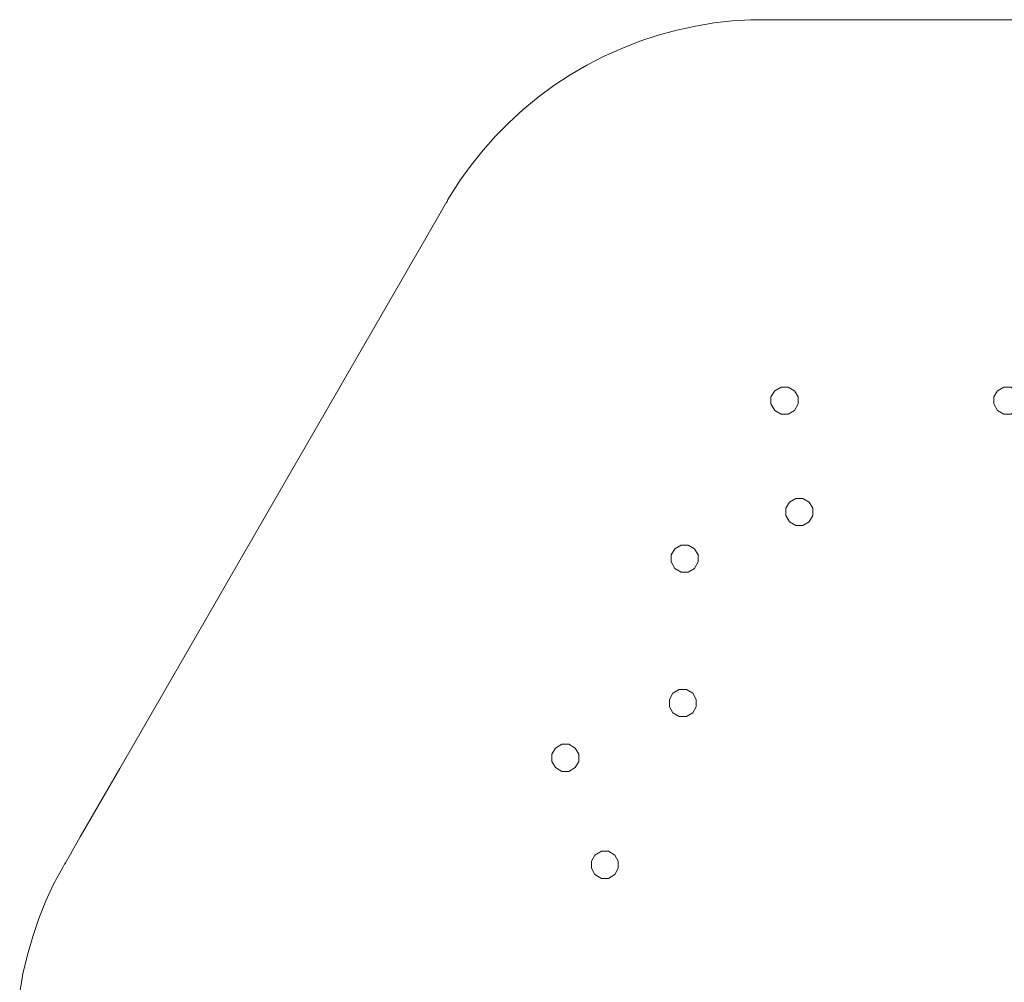
# Model space of a CAD drawing. Units: millimetres. Extents: x 7572 to 18312, y -650 to 7516.
# Drawn here: x 7589 to 11610, y 3526 to 7456 of the extents above; entities that cross this region are included whole.
import ezdxf

# ---------------------------------------------------------------- set-up
doc = ezdxf.new("R2010")
doc.units = ezdxf.units.MM
for name, color, linetype, lineweight in [('omkreds', 7, 'Continuous', 9), ('robinia lodret', 32, 'Continuous', 9), ('robinia vandret', 32, 'Continuous', 9)]:
    doc.layers.add(name, color=color, linetype=linetype, lineweight=lineweight)

msp = doc.modelspace()

# ---------------------------------------------------------------- linework, layer by layer
at = {"layer": 'omkreds', "flags": 128}
msp.add_lwpolyline([(7589.3, 3484), (7602.6, 3561.1), (7620.7, 3638.3), (7642.4, 3713.1), (7667.7, 3786.6), (7696.7, 3859), (7729.2, 3928.9), (7765.4, 3995.3), (7770.2, 4003.7), (7772.6, 4008.5), (7773.8, 4009.7), (7776.3, 4014.6), (7796.8, 4049.5), (7836.6, 4119.5), (7998.1, 4399.2), (8643.3, 5517.1), (9288.4, 6635), (9328.2, 6704.9), (9329.4, 6707.3), (9330.6, 6707.3), (9331.9, 6709.7), (9334.3, 6713.3), (9337.9, 6721.8), (9347.5, 6737.5), (9388.5, 6801.4), (9433.1, 6862.9), (9481.4, 6923.2), (9532, 6981), (9587.5, 7036.5), (9645.4, 7089.6), (9706.9, 7140.2), (9770.8, 7187.2), (9837.1, 7230.7), (9904.6, 7270.5), (9975.8, 7306.6), (10048.1, 7339.2), (10121.7, 7368.1), (10196.5, 7393.5), (10272.4, 7414), (10348.4, 7429.6), (10424.4, 7442.9), (10499.2, 7451.3), (10575.1, 7455), (10612.5, 7456.2), (10620.9, 7456.2), (10625.8, 7456.2), (10627, 7456.2), (10629.4, 7456.2), (10635.4, 7456.2), (10686.1, 7456.2), (10885, 7456.2), (11283, 7456.2), (14468.9, 7456.2)], dxfattribs=at)
at = {"layer": 'robinia lodret', "flags": 128}
for points in [[(10672.8, 5860.8), (10657.1, 5887.3), (10657.1, 5916.2), (10672.8, 5941.6), (10698.1, 5956), (10672.8, 5941.6), (10657.1, 5916.2), (10657.1, 5887.3)], [(10698.1, 5956), (10727.1, 5956)], [(10752.4, 5941.6), (10727.1, 5956), (10752.4, 5941.6), (10768.1, 5916.2)], [(11662.8, 5860.8), (11636.3, 5846.3), (11607.4, 5846.3), (11582, 5860.8), (11567.6, 5887.3), (11567.6, 5916.2), (11582, 5941.6), (11607.4, 5956), (11636.3, 5956), (11662.8, 5941.6), (11677.3, 5916.2), (11662.8, 5941.6), (11636.3, 5956), (11607.4, 5956), (11582, 5941.6), (11567.6, 5916.2), (11567.6, 5887.3), (11582, 5860.8), (11607.4, 5846.3), (11636.3, 5846.3), (11662.8, 5860.8), (11677.3, 5887.3)], [(10768.1, 5916.2), (10768.1, 5887.3)], [(10768.1, 5887.3), (10752.4, 5860.8)], [(10698.1, 5846.3), (10672.8, 5860.8)], [(10727.1, 5846.3), (10698.1, 5846.3)], [(10752.4, 5860.8), (10727.1, 5846.3)], [(10717.4, 5461.6), (10733.1, 5486.9)], [(10812.7, 5486.9), (10828.4, 5461.6), (10828.4, 5431.5), (10812.7, 5406.2), (10787.4, 5391.7), (10758.4, 5391.7), (10733.1, 5406.2), (10758.4, 5391.7), (10787.4, 5391.7), (10812.7, 5406.2), (10828.4, 5431.5), (10828.4, 5461.6), (10812.7, 5486.9), (10787.4, 5501.4)], [(10733.1, 5486.9), (10758.4, 5501.4)], [(10758.4, 5501.4), (10787.4, 5501.4)], [(10717.4, 5431.5), (10717.4, 5461.6)], [(10733.1, 5406.2), (10717.4, 5431.5)], [(10344.8, 5296.4), (10359.3, 5271.1), (10359.3, 5242.2), (10344.8, 5215.6), (10319.5, 5201.2), (10290.5, 5201.2), (10264, 5215.6), (10290.5, 5201.2), (10319.5, 5201.2), (10344.8, 5215.6), (10359.3, 5242.2), (10359.3, 5271.1), (10344.8, 5296.4), (10319.5, 5310.9)], [(10264, 5296.4), (10290.5, 5310.9)], [(10290.5, 5310.9), (10319.5, 5310.9)], [(10249.5, 5271.1), (10264, 5296.4)], [(10249.5, 5242.2), (10249.5, 5271.1)], [(10264, 5215.6), (10249.5, 5242.2)], [(10256.8, 4625.9), (10242.3, 4651.3), (10242.3, 4681.4), (10256.8, 4706.7), (10282.1, 4721.2), (10256.8, 4706.7), (10242.3, 4681.4), (10242.3, 4651.3)], [(10282.1, 4721.2), (10312.2, 4721.2)], [(10337.6, 4706.7), (10312.2, 4721.2), (10337.6, 4706.7), (10352, 4681.4)], [(10352, 4681.4), (10352, 4651.3)], [(10282.1, 4611.5), (10256.8, 4625.9)], [(10337.6, 4625.9), (10312.2, 4611.5)], [(10352, 4651.3), (10337.6, 4625.9)], [(10312.2, 4611.5), (10282.1, 4611.5)], [(9938.4, 3966.3), (9923.9, 3991.6), (9923.9, 4020.6), (9938.4, 4045.9), (9964.9, 4061.6), (9938.4, 4045.9), (9923.9, 4020.6), (9923.9, 3991.6)], [(9964.9, 4061.6), (9993.9, 4061.6)], [(10019.2, 4045.9), (9993.9, 4061.6), (10019.2, 4045.9), (10033.7, 4020.6)], [(10033.7, 4020.6), (10033.7, 3991.6)], [(10033.7, 3991.6), (10019.2, 3966.3)], [(9964.9, 3950.6), (9938.4, 3966.3)], [(9993.9, 3950.6), (9964.9, 3950.6)], [(10019.2, 3966.3), (9993.9, 3950.6)]]:
    msp.add_lwpolyline(points, close=True, dxfattribs=at)
at = {"layer": 'robinia vandret', "flags": 128}
for points in [[(9762.4, 4457.1), (9776.8, 4482.4)], [(9857.6, 4482.4), (9872.1, 4457.1), (9872.1, 4428.2), (9857.6, 4402.9), (9832.3, 4387.2), (9803.4, 4387.2), (9776.8, 4402.9), (9803.4, 4387.2), (9832.3, 4387.2), (9857.6, 4402.9), (9872.1, 4428.2), (9872.1, 4457.1), (9857.6, 4482.4), (9832.3, 4498.1)], [(9776.8, 4482.4), (9803.4, 4498.1)], [(9803.4, 4498.1), (9832.3, 4498.1)], [(9762.4, 4428.2), (9762.4, 4457.1)], [(9776.8, 4402.9), (9762.4, 4428.2)]]:
    msp.add_lwpolyline(points, close=True, dxfattribs=at)

doc.saveas('drawing.dxf')
